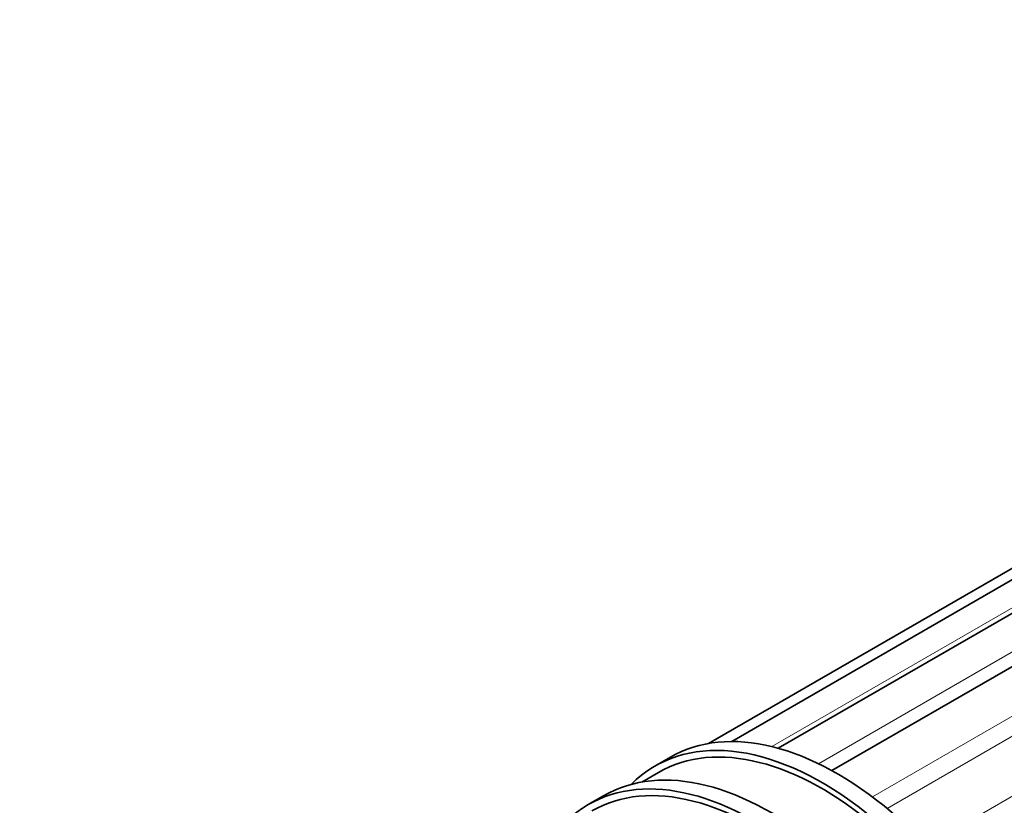
# Model space of a CAD drawing. Units: millimetres. Extents: x 0 to 1468, y 0 to 1262.
# Drawn here: x 198 to 266, y 250 to 304 of the extents above; entities that cross this region are included whole.
import ezdxf
from ezdxf import colors
from ezdxf.entities.mleader import LeaderData, LeaderLine
from ezdxf.math import Vec2, Vec3

# ---------------------------------------------------------------- set-up
doc = ezdxf.new("R2010")
doc.units = ezdxf.units.MM
doc.layers.add('DV7_Défaut', color=7, linetype='Continuous')
doc.layers.add('Défaut', color=7, linetype='Continuous')

# ---------------------------------------------------------------- blocks, each defined once
blk = doc.blocks.new('_DOT')
at = {"color": 0}
blk.add_line((0, 0), (-1, 0), dxfattribs=at)
at = {"color": 0, "const_width": 0.333}
blk.add_lwpolyline([(-0.1665, 0, 1), (0.1665, 0, 1)], format="xyb", close=True, dxfattribs=at)
blk = doc.blocks.new('SE6')
at = {"layer": 'DV7_Défaut', "color": 7, "linetype": 'Continuous', "lineweight": 35}
for p, q in [((274.388, 269.831), (247.154, 254.107)), ((277.799, 269.493), (250.349, 253.645)), ((271.459, 268.927), (245.56, 253.974)), ((281.459, 267.936), (254.042, 252.107)), ((242.925, 253.03), (241.864, 252.417)), ((242.114, 251.984), (240.964, 251.32)), ((238.329, 250.376), (237.268, 249.764))]:
    blk.add_line(p, q, dxfattribs=at)
at = {"layer": 'DV7_Défaut', "color": 7, "linetype": 'Continuous', "lineweight": 18}
for p, q in [((249.904, 253.761), (276.406, 269.061)), ((253.13, 252.579), (280.203, 268.209)), ((256.833, 250.294), (284.17, 266.077)), ((257.834, 249.505), (285.216, 265.314)), ((260.569, 246.952), (288.038, 262.811))]:
    blk.add_line(p, q, dxfattribs=at)
at = {"layer": 'DV7_Défaut', "color": 7, "linetype": 'Continuous', "lineweight": 35}
for centre, major_axis, start_param, end_param in [((254.425, 233.111), (11.5, -19.919), 1.109348, 3.141593), ((253.364, 232.499), (11.5, -19.919), 1.110082, 3.295923), ((253.364, 232.499), (11.25, -19.486), 1.099114, 3.141593), ((248.768, 229.845), (-11.5, 19.919), 4.245582, 6.283185), ((249.829, 230.458), (11.5, -19.919), 1.106887, 3.141593), ((248.768, 229.845), (-11.25, 19.486), 4.233421, 6.283185), ((248.768, 229.845), (-11.5, 19.919), 0, 1.100799)]:
    blk.add_ellipse(centre, major_axis=major_axis, ratio=0.57735, start_param=start_param, end_param=end_param, dxfattribs=at)

msp = doc.modelspace()

# ---------------------------------------------------------------- block references
at = {"layer": 'Défaut'}
msp.add_blockref('SE6', (0, 0), dxfattribs=at)

# ---------------------------------------------------------------- leaders
at = {"layer": 'Défaut', "color": 7, "linetype": 'Continuous', "lineweight": 18}
ml = msp.add_multileader_mtext('Standard', dxfattribs=at)
ml.set_content('{\\pxsm0.9;\\fSolid Edge ISO|b1||i0||c0|p34;\\W1.;16/02/2017\\P}', color=256)
ml.set_leader_properties()
ml.set_arrow_properties(name='DOT')
ml.build(insert=Vec2(0, 0))
ml.multileader.update_dxf_attribs({"leader_type": 0, "dogleg_length": 0, "arrow_head_size": 12})
ctx = ml.context
ctx.base_point, ctx.char_height, ctx.arrow_head_size, ctx.landing_gap_size = Vec3(1109.112, 1254.674), 12, 12, 4.2
notes = []
notes.append((ctx, [(0, (0, 0, 0), (0, 0), (1, 0), 1, [])]))
ctx.mtext.insert = Vec3(1111.112, 1260.794)
ml = msp.add_multileader_mtext('Standard', dxfattribs=at)
ml.set_content('{\\pxsm0.9;\\fArial|b1||i0||c0|p34;\\W1.;40GB\\P}', color=256)
ml.set_leader_properties()
ml.set_arrow_properties(name='DOT')
ml.build(insert=Vec2(0, 0))
ml.multileader.update_dxf_attribs({"leader_type": 0, "dogleg_length": 0, "arrow_head_size": 12})
ctx = ml.context
ctx.base_point, ctx.char_height, ctx.arrow_head_size, ctx.landing_gap_size = Vec3(389.986, 1254.507), 12, 12, 4.2
notes.append((ctx, [(0, (0, 0, 0), (0, 0), (1, 0), 1, [])]))
ctx.mtext.insert = Vec3(391.986, 1260.609)
for ctx, leaders in notes:
    for number, flags, end, landing, length, lines in leaders:
        leader = LeaderData()
        leader.index, (leader.has_last_leader_line, leader.has_dogleg_vector, leader.attachment_direction) = number, flags
        leader.last_leader_point, leader.dogleg_vector, leader.dogleg_length = Vec3(end), Vec3(landing), length
        for number, points, colour, breaks in lines:
            line = LeaderLine()
            line.index, line.vertices, line.color, line.breaks = number, Vec3.list(points), colors.encode_raw_color(colour), breaks
            leader.lines.append(line)
        ctx.leaders.append(leader)

doc.saveas('drawing.dxf')
